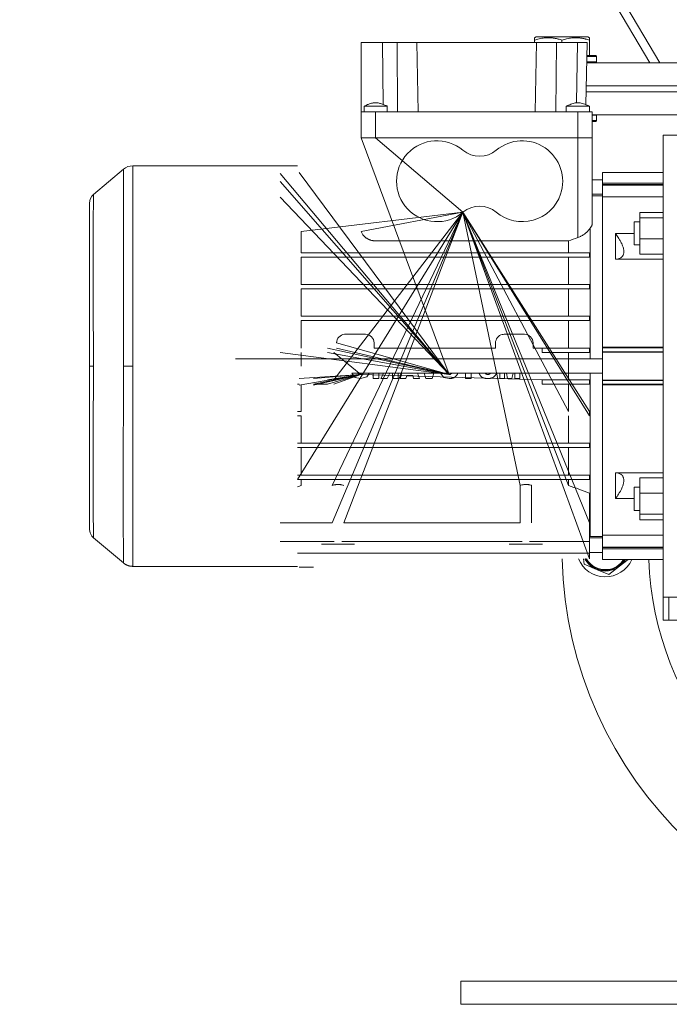
# Model space of a CAD drawing. Units: millimetres. Extents: x 0 to 17420, y -6 to 11880.
# Drawn here: x 7139 to 7363, y 6435 to 6776 of the extents above; entities that cross this region are included whole.
import ezdxf

# ---------------------------------------------------------------- set-up
doc = ezdxf.new("R2010")
doc.units = ezdxf.units.MM
doc.linetypes.add('K5LT_THIN', pattern=[0])
doc.layers.add('R', color=1, linetype='Continuous', true_color=0xff0000)
doc.layers.add('WELDING', color=7, linetype='Continuous', true_color=0xffffff)

msp = doc.modelspace()

# ---------------------------------------------------------------- linework, layer by layer
at = {"layer": 'R', "color": 7, "linetype": 'K5LT_THIN', "lineweight": 18}
for p, q in [((7360.16, 6760.87), (7083.27, 7231.05)), ((7082.66, 7226.23), (7356.71, 6760.87)), ((7256.85, 6767.87), (7264.28, 6767.87)), ((7256.85, 6767.87), (7256.85, 6743.87)), ((7264.28, 6767.87), (7264.44, 6746.46)), ((7264.28, 6767.87), (7269.28, 6767.87)), ((7269.28, 6767.87), (7269.46, 6743.87)), ((7269.28, 6767.87), (7276.18, 6767.87)), ((7276.18, 6767.87), (7317.52, 6767.87)), ((7276.18, 6767.87), (7276.6, 6743.87)), ((7316.85, 6769.57), (7317.38, 6769.87)), ((7316.85, 6768.72), (7316.85, 6769.57)), ((7316.85, 6768.72), (7316.85, 6767.87)), ((7317.52, 6767.87), (7317.1, 6743.87)), ((7335.32, 6769.87), (7317.38, 6769.87)), ((7317.52, 6767.87), (7324.42, 6767.87)), ((7324.42, 6767.87), (7324.25, 6743.87)), ((7324.42, 6767.87), (7331.77, 6767.87)), ((7326.35, 6768.72), (7326.35, 6767.87)), ((7331.77, 6767.87), (7331.41, 6747.05)), ((7331.77, 6767.87), (7335.02, 6767.87)), ((7335.02, 6767.87), (7334.65, 6746.37)), ((7335.85, 6769.57), (7335.32, 6769.87)), ((7335.85, 6769.57), (7335.85, 6768.72)), ((7335.85, 6768.72), (7335.85, 6763.37)), ((7338.35, 6761.17), (7334.9, 6761.17)), ((7334.9, 6760.87), (7641.35, 6760.87)), ((7338.18, 6763.37), (7334.94, 6763.37)), ((7338.35, 6763.07), (7334.94, 6763.07)), ((7338.35, 6763.07), (7338.18, 6763.37)), ((7338.35, 6761.17), (7338.18, 6760.87)), ((7338.35, 6763.07), (7338.35, 6761.17)), ((7334.72, 6750.87), (7641.35, 6750.87)), ((7334.72, 6750.87), (7641.35, 6750.87)), ((7334.76, 6752.87), (7641.35, 6752.87)), ((7334.76, 6752.87), (7641.35, 6752.87)), ((7261.85, 6743.87), (7256.85, 6743.87)), ((7256.85, 6734.87), (7256.85, 6743.87)), ((7257.85, 6743.87), (7257.85, 6745.87)), ((7331.85, 6743.87), (7261.85, 6743.87)), ((7261.85, 6734.87), (7261.85, 6743.87)), ((7265.85, 6743.87), (7265.85, 6745.87)), ((7327.85, 6743.87), (7327.85, 6745.87)), ((7331.85, 6743.87), (7331.85, 6734.87)), ((7336.85, 6743.87), (7331.85, 6743.87)), ((7335.85, 6743.87), (7335.85, 6745.87)), ((7336.85, 6734.87), (7336.85, 6743.87)), ((7336.85, 6742.87), (7641.35, 6742.87)), ((7338.35, 6742.77), (7336.85, 6742.77)), ((7338.35, 6740.87), (7336.85, 6740.87)), ((7338.18, 6740.57), (7336.85, 6740.57)), ((7338.35, 6740.87), (7338.18, 6740.57)), ((7338.35, 6742.77), (7338.29, 6742.87)), ((7338.35, 6742.77), (7338.35, 6740.87)), ((7261.85, 6734.87), (7256.85, 6734.87)), ((7256.85, 6734.87), (7287.32, 6652.96)), ((7256.85, 6734.87), (7261.85, 6734.87)), ((7261.85, 6734.87), (7256.85, 6734.87)), ((7256.85, 6734.87), (7261.85, 6734.87)), ((7331.85, 6734.87), (7261.85, 6734.87)), ((7292.08, 6709.13), (7261.85, 6734.87)), ((7331.85, 6734.87), (7261.85, 6734.87)), ((7331.85, 6734.87), (7261.85, 6734.87)), ((7261.85, 6734.87), (7331.85, 6734.87)), ((7336.85, 6734.87), (7331.85, 6734.87)), ((7331.85, 6700.36), (7331.85, 6734.87)), ((7331.85, 6734.87), (7336.85, 6734.87)), ((7336.85, 6734.87), (7331.85, 6734.87)), ((7331.85, 6734.87), (7336.85, 6734.87)), ((7336.85, 6705.44), (7336.85, 6734.87)), ((7361.35, 6735.87), (7371.35, 6735.87)), ((7361.35, 6735.87), (7361.35, 6655.87)), ((7174.6, 6724.05), (7164.21, 6715.33)), ((7174.6, 6655.87), (7174.6, 6724.05)), ((7234.85, 6725.22), (7177.82, 6725.22)), ((7177.82, 6725.22), (7177.82, 6655.87)), ((7287.32, 6652.96), (7228.85, 6722.49)), ((7287.32, 6652.96), (7228.85, 6719.83)), ((7287.32, 6652.96), (7235.35, 6722.85)), ((7340.35, 6720.37), (7336.85, 6720.37)), ((7340.35, 6722.87), (7361.35, 6722.87)), ((7340.35, 6719.16), (7340.35, 6722.87)), ((7340.35, 6719.16), (7340.35, 6718.68)), ((7361.35, 6719.16), (7340.35, 6719.16)), ((7340.35, 6718.68), (7361.35, 6718.68)), ((7340.35, 6718.68), (7340.35, 6718.56)), ((7340.35, 6718.56), (7340.35, 6714.51)), ((7340.35, 6718.56), (7361.35, 6718.56)), ((7287.32, 6652.96), (7228.85, 6714.32)), ((7340.35, 6715.37), (7336.85, 6715.37)), ((7336.85, 6714.87), (7340.35, 6714.87)), ((7340.35, 6662.37), (7340.35, 6714.51)), ((7340.35, 6714.41), (7361.35, 6714.41)), ((7162.85, 6655.87), (7162.85, 6712.42)), ((7162.85, 6712.41), (7162.85, 6655.87)), ((7292.08, 6709.13), (7246.88, 6601.57)), ((7292.08, 6709.13), (7246.88, 6614.54)), ((7292.08, 6709.13), (7247.35, 6651.12)), ((7292.08, 6709.13), (7250.83, 6601.57)), ((7292.08, 6709.13), (7256.91, 6702.52)), ((7335.85, 6589.16), (7292.08, 6709.13)), ((7292.08, 6709.13), (7335.85, 6601.57)), ((7292.08, 6709.13), (7328.64, 6614.54)), ((7292.08, 6709.13), (7311.88, 6614.54)), ((7292.08, 6709.13), (7328.64, 6640.12)), ((7292.08, 6709.13), (7335.85, 6640.12)), ((7292.08, 6709.13), (7335.85, 6638.62)), ((7353.35, 6709.08), (7361.35, 6709.08)), ((7353.35, 6709.08), (7353.35, 6707.14)), ((7353.35, 6707.14), (7353.35, 6699.89)), ((7353.35, 6707.14), (7361.35, 6707.14)), ((7336.1, 6703.64), (7336.1, 6658.37)), ((7353.35, 6705.83), (7351.35, 6705.83)), ((7351.35, 6705.83), (7351.35, 6701.83)), ((7236.07, 6702.52), (7236.07, 6695.12)), ((7351.35, 6701.73), (7344.85, 6701.73)), ((7344.85, 6701.73), (7344.85, 6692.83)), ((7351.35, 6701.83), (7351.35, 6697.83)), ((7353.35, 6699.89), (7361.35, 6699.89)), ((7353.35, 6699.89), (7353.35, 6694.58)), ((7328.64, 6699.23), (7261.85, 6699.23)), ((7328.64, 6695.12), (7328.64, 6699.23)), ((7353.35, 6697.83), (7351.35, 6697.83)), ((7236.07, 6695.12), (7328.64, 6695.12)), ((7236.07, 6693.62), (7236.07, 6684.12)), ((7236.07, 6693.62), (7328.64, 6693.62)), ((7328.64, 6695.12), (7335.85, 6695.12)), ((7328.64, 6684.12), (7328.64, 6693.62)), ((7328.64, 6693.62), (7335.85, 6693.62)), ((7335.85, 6693.62), (7335.85, 6695.12)), ((7344.85, 6692.83), (7361.35, 6692.83)), ((7361.35, 6694.58), (7353.35, 6694.58)), ((7236.07, 6684.12), (7328.64, 6684.12)), ((7236.07, 6682.62), (7236.07, 6673.12)), ((7236.07, 6682.62), (7328.64, 6682.62)), ((7328.64, 6684.12), (7335.85, 6684.12)), ((7328.64, 6673.12), (7328.64, 6682.62)), ((7328.64, 6682.62), (7335.85, 6682.62)), ((7335.85, 6682.62), (7335.85, 6684.12)), ((7236.07, 6673.12), (7328.64, 6673.12)), ((7328.64, 6673.12), (7335.85, 6673.12)), ((7335.85, 6671.62), (7335.85, 6673.12)), ((7236.07, 6671.62), (7236.07, 6662.12)), ((7236.07, 6671.62), (7328.64, 6671.62)), ((7328.64, 6662.12), (7328.64, 6671.62)), ((7328.64, 6671.62), (7335.85, 6671.62)), ((7258.35, 6666.87), (7251.35, 6666.87)), ((7313.35, 6666.87), (7306.35, 6666.87)), ((7287.32, 6652.96), (7245.25, 6662.12)), ((7287.32, 6652.96), (7248.35, 6663.87)), ((7287.32, 6652.96), (7248.35, 6662.12)), ((7261.35, 6662.12), (7261.35, 6663.87)), ((7303.35, 6662.12), (7261.35, 6662.12)), ((7303.35, 6663.87), (7303.35, 6662.12)), ((7316.35, 6662.12), (7316.35, 6663.87)), ((7319.45, 6662.12), (7316.35, 6662.12)), ((7319.45, 6660.62), (7319.45, 6662.12)), ((7319.45, 6662.12), (7328.64, 6662.12)), ((7328.64, 6662.12), (7335.85, 6662.12)), ((7335.85, 6660.62), (7335.85, 6662.12)), ((7340.35, 6662.37), (7340.35, 6662.15)), ((7340.35, 6662.37), (7361.35, 6662.37)), ((7340.35, 6662.15), (7361.35, 6662.15)), ((7340.35, 6662.15), (7340.35, 6660.83)), ((7287.32, 6652.96), (7228.85, 6660.62)), ((7236.07, 6660.62), (7236.07, 6655.87)), ((7287.32, 6652.96), (7245.25, 6660.62)), ((7287.32, 6652.96), (7245.25, 6660.62)), ((7256.7, 6652.96), (7247.35, 6660.62)), ((7335.85, 6660.62), (7319.45, 6660.62)), ((7328.64, 6660.62), (7328.64, 6655.87)), ((7340.35, 6660.83), (7361.35, 6660.83)), ((7340.35, 6660.83), (7340.35, 6660.7)), ((7340.35, 6660.7), (7361.35, 6660.7)), ((7340.35, 6660.7), (7340.35, 6651.04)), ((7162.85, 6655.87), (7162.85, 6599.33)), ((7162.85, 6655.87), (7164.21, 6655.87)), ((7174.6, 6655.87), (7177.82, 6655.87)), ((7177.82, 6586.52), (7177.82, 6655.87)), ((7340.35, 6658.37), (7213.35, 6658.37)), ((7328.64, 6651.12), (7328.64, 6655.87)), ((7361.35, 6655.87), (7361.35, 6575.87)), ((7256.7, 6652.96), (7235.35, 6651.52)), ((7256.7, 6652.96), (7235.35, 6649.22)), ((7256.7, 6652.96), (7240.35, 6651.52)), ((7256.7, 6652.96), (7240.35, 6649.62)), ((7256.7, 6652.96), (7240.35, 6649.22)), ((7256.7, 6652.96), (7245.25, 6651.12)), ((7256.7, 6652.96), (7245.25, 6649.62)), ((7256.7, 6652.96), (7245.25, 6649.62)), ((7256.7, 6652.96), (7247.35, 6649.62)), ((7340.35, 6653.37), (7253.67, 6653.37)), ((7256.7, 6652.96), (7319.45, 6651.12)), ((7260.96, 6653.37), (7260.96, 6651.62)), ((7260.96, 6651.62), (7262.92, 6651.62)), ((7262.92, 6651.62), (7262.92, 6653.37)), ((7264.57, 6653.35), (7263.63, 6651.62)), ((7263.63, 6651.62), (7265.84, 6651.62)), ((7265.84, 6651.62), (7266.79, 6653.37)), ((7267.72, 6653.37), (7267.72, 6651.62)), ((7267.72, 6651.62), (7269.69, 6651.62)), ((7269.69, 6651.62), (7269.69, 6653.37)), ((7270.97, 6653.37), (7270.32, 6651.62)), ((7270.32, 6651.62), (7272.37, 6651.62)), ((7272.37, 6651.62), (7272.68, 6652.64)), ((7272.68, 6652.64), (7274.71, 6652.64)), ((7274.71, 6652.64), (7275.01, 6651.62)), ((7275.01, 6651.62), (7277.01, 6651.62)), ((7277.01, 6651.62), (7276.37, 6653.37)), ((7278.62, 6653.37), (7279.28, 6651.62)), ((7279.28, 6651.62), (7281.4, 6651.62)), ((7280.32, 6653.32), (7280.3, 6653.37)), ((7280.33, 6653.37), (7280.32, 6653.32)), ((7281.4, 6651.62), (7282.06, 6653.37)), ((7292.99, 6653.37), (7292.99, 6651.62)), ((7292.99, 6651.62), (7294.96, 6651.62)), ((7294.96, 6651.62), (7294.96, 6653.37)), ((7304.8, 6653.37), (7304.8, 6651.62)), ((7304.8, 6651.62), (7306.45, 6651.62)), ((7306.45, 6651.62), (7306.45, 6653.37)), ((7307.11, 6653.37), (7307.52, 6651.62)), ((7307.52, 6651.62), (7309, 6651.62)), ((7309, 6651.62), (7309.41, 6653.37)), ((7310.07, 6653.37), (7310.07, 6651.62)), ((7310.07, 6651.62), (7311.72, 6651.62)), ((7311.72, 6651.62), (7311.72, 6653.37)), ((7336.1, 6653.37), (7336.1, 6596.87)), ((7234.85, 6649.62), (7235.35, 6649.62)), ((7236.07, 6640.12), (7236.07, 6649.22)), ((7245.25, 6649.62), (7240.35, 6649.62)), ((7319.45, 6651.12), (7319.45, 6649.62)), ((7319.45, 6651.12), (7328.64, 6651.12)), ((7335.85, 6649.62), (7319.45, 6649.62)), ((7328.64, 6651.12), (7335.85, 6651.12)), ((7328.64, 6640.12), (7328.64, 6649.62)), ((7335.85, 6651.12), (7335.85, 6649.62)), ((7340.35, 6651.04), (7361.35, 6651.04)), ((7340.35, 6651.04), (7340.35, 6650.91)), ((7340.35, 6650.91), (7361.35, 6650.91)), ((7340.35, 6650.91), (7340.35, 6649.59)), ((7340.35, 6649.59), (7361.35, 6649.59)), ((7340.35, 6649.59), (7340.35, 6649.38)), ((7340.35, 6597.23), (7340.35, 6649.38)), ((7340.35, 6649.37), (7361.35, 6649.37)), ((7234.85, 6640.12), (7236.07, 6640.12)), ((7234.85, 6638.62), (7236.07, 6638.62)), ((7236.07, 6629.12), (7236.07, 6638.62)), ((7328.64, 6629.12), (7328.64, 6638.62)), ((7335.85, 6638.62), (7335.85, 6640.12)), ((7234.85, 6629.12), (7335.85, 6629.12)), ((7335.85, 6627.62), (7335.85, 6629.12)), ((7234.85, 6627.62), (7335.85, 6627.62)), ((7236.07, 6618.12), (7236.07, 6627.62)), ((7328.64, 6618.12), (7328.64, 6627.62)), ((7234.85, 6618.12), (7335.85, 6618.12)), ((7335.85, 6616.62), (7335.85, 6618.12)), ((7344.85, 6618.91), (7344.85, 6610.01)), ((7361.35, 6618.91), (7344.85, 6618.91)), ((7234.85, 6616.62), (7335.85, 6616.62)), ((7236.07, 6614.54), (7236.07, 6616.62)), ((7311.88, 6614.54), (7311.88, 6601.57)), ((7315.83, 6614.54), (7315.83, 6601.57)), ((7328.64, 6614.54), (7328.64, 6616.62)), ((7361.35, 6617.16), (7353.35, 6617.16)), ((7353.35, 6617.16), (7353.35, 6611.85)), ((7335.85, 6611.91), (7335.85, 6601.57)), ((7351.35, 6613.91), (7351.35, 6605.91)), ((7353.35, 6613.91), (7351.35, 6613.91)), ((7353.35, 6611.85), (7353.35, 6604.6)), ((7361.35, 6611.85), (7353.35, 6611.85)), ((7344.85, 6610.01), (7351.35, 6610.01)), ((7335.85, 6604.15), (7335.85, 6604.15)), ((7335.85, 6604.15), (7335.85, 6604.15)), ((7353.35, 6605.91), (7351.35, 6605.91)), ((7353.35, 6604.6), (7353.35, 6602.66)), ((7361.35, 6604.6), (7353.35, 6604.6)), ((7246.88, 6601.57), (7228.85, 6601.57)), ((7311.88, 6601.57), (7250.83, 6601.57)), ((7335.85, 6601.57), (7335.85, 6595.12)), ((7361.35, 6602.66), (7353.35, 6602.66)), ((7340.35, 6597.33), (7361.35, 6597.33)), ((7340.35, 6597.23), (7340.35, 6593.18)), ((7174.6, 6587.69), (7164.21, 6596.41)), ((7228.85, 6595.12), (7247.55, 6595.12)), ((7254.6, 6594.17), (7243.1, 6594.17)), ((7250.16, 6595.12), (7312.55, 6595.12)), ((7319.6, 6594.17), (7308.1, 6594.17)), ((7335.85, 6595.12), (7315.16, 6595.12)), ((7336.1, 6596.87), (7335.85, 6596.94)), ((7340.35, 6596.37), (7335.85, 6596.37)), ((7335.85, 6591.13), (7335.85, 6595.12)), ((7336.1, 6596.87), (7340.35, 6596.87)), ((7234.85, 6591.13), (7335.85, 6591.13)), ((7340.35, 6591.37), (7335.85, 6591.37)), ((7335.85, 6591.13), (7335.85, 6589.16)), ((7340.35, 6593.18), (7340.35, 6593.07)), ((7340.35, 6593.18), (7361.35, 6593.18)), ((7340.35, 6593.07), (7361.35, 6593.07)), ((7340.35, 6593.07), (7340.35, 6592.58)), ((7340.35, 6592.58), (7361.35, 6592.58)), ((7340.35, 6592.58), (7340.35, 6588.87)), ((7338.3, 6585.48), (7334.03, 6587.24)), ((7340.35, 6588.87), (7361.35, 6588.87)), ((7349.28, 6588.87), (7346.23, 6586.53)), ((7234.85, 6586.52), (7177.82, 6586.52)), ((7235.35, 6586.19), (7240.35, 6586.19)), ((7342.57, 6583.71), (7338.3, 6585.48)), ((7346.23, 6586.53), (7342.57, 6583.71)), ((7361.35, 6575.87), (7361.35, 6567.87)), ((7361.35, 6575.87), (7371.35, 6575.87)), ((7363.35, 6567.87), (7363.35, 6575.87)), ((7363.35, 6567.87), (7361.35, 6567.87)), ((7395.35, 6567.87), (7363.35, 6567.87)), ((7291.35, 6434.87), (7291.35, 6442.87)), ((7291.35, 6442.87), (7641.35, 6442.87)), ((7291.35, 6434.87), (7641.35, 6434.87))]:
    msp.add_line(p, q, dxfattribs=at)
for centre, radius, start, end in [((7283.1, 6719.87), 14, 50.1108, 309.8892), ((7312.6, 6719.87), 14, 341.2507, 129.8892), ((7297.85, 6737.52), 9, 230.1108, 309.8892), ((7177.82, 6720.22), 5, 90, 130), ((7312.6, 6719.87), 14, 230.1108, 341.2507), ((7297.85, 6702.22), 9, 50.1108, 129.8892), ((7466.35, 6592.87), 110, 182.0839, 49.1148), ((7251.35, 6663.87), 3, 94.2853, 180), ((7251.35, 6663.87), 3, 90, 94.2853), ((7258.35, 6663.87), 3, 0, 90), ((7306.35, 6663.87), 3, 103.0885, 180), ((7306.35, 6663.87), 3, 90, 103.0885), ((7313.35, 6663.87), 3, 0, 90), ((7466.35, 6592.87), 140, 181.5176, 0), ((7341.35, 6592.87), 10, 201.764, 336.4218), ((7341.35, 6592.87), 8, 207.612, 247.5517), ((7341.35, 6592.87), 7.75, 208.5831, 328.927), ((7341.35, 6592.87), 7.5, 209.6289, 277.5517), ((7341.35, 6592.87), 7.5, 277.5517, 327.769), ((7341.35, 6592.87), 8, 307.5517, 330), ((7341.35, 6592.87), 8, 247.5517, 307.5517)]:
    msp.add_arc(centre, radius, start, end, dxfattribs=at)
at = {"layer": 'WELDING', "color": 7, "linetype": 'K5LT_THIN', "lineweight": 18}
for p, q in [((7257.85, 6745.87), (7258.59, 6745.87)), ((7258.59, 6745.87), (7261.39, 6745.87)), ((7261.39, 6745.87), (7264.77, 6745.87)), ((7264.77, 6745.87), (7265.84, 6745.87)), ((7265.84, 6745.87), (7265.85, 6745.87)), ((7327.85, 6745.87), (7335.85, 6745.87)), ((7334.65, 6746.38), (7335.84, 6745.87)), ((7162.85, 6712.42), (7163.07, 6713.67)), ((7163.07, 6713.67), (7163.64, 6714.74)), ((7163.64, 6714.74), (7164.21, 6715.33)), ((7164.2, 6713.53), (7164.19, 6712.92)), ((7164.21, 6714.9), (7164.2, 6714.63)), ((7164.2, 6714.63), (7164.2, 6714.03)), ((7164.2, 6714.03), (7164.2, 6714)), ((7164.2, 6714), (7164.2, 6713.94)), ((7164.2, 6713.94), (7164.2, 6713.81)), ((7164.2, 6713.81), (7164.2, 6713.53)), ((7164.21, 6715.33), (7164.21, 6715.1)), ((7164.21, 6715.1), (7164.21, 6715.09)), ((7164.21, 6715.09), (7164.21, 6715.06)), ((7164.21, 6715.06), (7164.21, 6715.01)), ((7164.21, 6715.01), (7164.21, 6714.9)), ((7164.18, 6710.47), (7164.17, 6709.33)), ((7164.19, 6711.76), (7164.18, 6711.35)), ((7164.18, 6711.35), (7164.18, 6710.47)), ((7164.19, 6712.92), (7164.19, 6712.1)), ((7164.19, 6712.1), (7164.19, 6712.05)), ((7164.19, 6712.05), (7164.19, 6711.96)), ((7164.19, 6711.96), (7164.19, 6711.76)), ((7164.17, 6708.33), (7164.16, 6707.18)), ((7164.16, 6707.18), (7164.16, 6705.74)), ((7164.17, 6709.33), (7164.17, 6709.27)), ((7164.17, 6709.27), (7164.17, 6709.14)), ((7164.17, 6709.14), (7164.17, 6708.87)), ((7164.17, 6708.87), (7164.17, 6708.33)), ((7234.85, 6616.62), (7292.08, 6709.13)), ((7236.07, 6702.52), (7292.08, 6709.13)), ((7164.15, 6703.1), (7164.14, 6701.37)), ((7164.16, 6705.17), (7164.15, 6704.5)), ((7164.15, 6704.5), (7164.15, 6703.1)), ((7164.16, 6705.74), (7164.16, 6705.66)), ((7164.16, 6705.66), (7164.16, 6705.5)), ((7164.16, 6705.5), (7164.16, 6705.17)), ((7164.14, 6701.37), (7164.14, 6701.27)), ((7164.14, 6701.27), (7164.14, 6701.08)), ((7164.14, 6701.08), (7164.14, 6700.69)), ((7164.14, 6700.69), (7164.14, 6699.89)), ((7164.14, 6699.89), (7164.14, 6698.25)), ((7164.14, 6698.25), (7164.14, 6694.77)), ((7164.14, 6694.77), (7164.14, 6687.08)), ((7164.14, 6687.08), (7164.17, 6675.46)), ((7164.17, 6675.46), (7164.21, 6660.38)), ((7164.21, 6660.38), (7164.21, 6655.87)), ((7164.21, 6655.87), (7164.15, 6631.95)), ((7174.58, 6642.22), (7174.6, 6655.87)), ((7253.67, 6653.37), (7254.81, 6651.95)), ((7254.81, 6651.95), (7256.64, 6651.54)), ((7255.78, 6653.34), (7255.75, 6653.37)), ((7255.81, 6653.31), (7255.78, 6653.34)), ((7255.83, 6653.29), (7255.81, 6653.31)), ((7255.84, 6653.28), (7255.83, 6653.29)), ((7255.84, 6653.27), (7255.84, 6653.28)), ((7255.88, 6653.23), (7255.84, 6653.27)), ((7255.84, 6653.27), (7255.84, 6653.27)), ((7255.92, 6653.2), (7255.88, 6653.23)), ((7255.94, 6653.18), (7255.92, 6653.2)), ((7255.95, 6653.18), (7255.94, 6653.18)), ((7255.96, 6653.17), (7255.95, 6653.18)), ((7255.97, 6653.17), (7255.96, 6653.17)), ((7255.96, 6653.17), (7255.96, 6653.17)), ((7256.03, 6653.13), (7255.97, 6653.17)), ((7256.06, 6653.11), (7256.03, 6653.13)), ((7256.08, 6653.1), (7256.06, 6653.11)), ((7256.09, 6653.09), (7256.08, 6653.1)), ((7256.1, 6653.09), (7256.09, 6653.09)), ((7256.09, 6653.09), (7256.09, 6653.09)), ((7256.24, 6653.03), (7256.1, 6653.09)), ((7256.31, 6653.01), (7256.24, 6653.03)), ((7256.35, 6653), (7256.31, 6653.01)), ((7256.37, 6652.99), (7256.35, 6653)), ((7256.38, 6652.99), (7256.37, 6652.99)), ((7256.39, 6652.99), (7256.38, 6652.99)), ((7256.47, 6652.98), (7256.39, 6652.99)), ((7256.51, 6652.97), (7256.47, 6652.98)), ((7256.53, 6652.97), (7256.51, 6652.97)), ((7256.54, 6652.97), (7256.53, 6652.97)), ((7256.57, 6652.96), (7256.54, 6652.97)), ((7256.54, 6652.97), (7256.54, 6652.97)), ((7256.54, 6652.97), (7256.54, 6652.97)), ((7256.6, 6652.96), (7256.57, 6652.96)), ((7256.61, 6652.96), (7256.6, 6652.96)), ((7256.62, 6652.96), (7256.61, 6652.96)), ((7256.7, 6652.96), (7256.62, 6652.96)), ((7256.62, 6652.96), (7256.62, 6652.96)), ((7256.62, 6652.96), (7256.62, 6652.96)), ((7256.64, 6651.54), (7258.85, 6652.19)), ((7256.73, 6652.96), (7256.7, 6652.96)), ((7256.76, 6652.96), (7256.73, 6652.96)), ((7256.77, 6652.96), (7256.76, 6652.96)), ((7256.81, 6652.96), (7256.77, 6652.96)), ((7256.77, 6652.96), (7256.77, 6652.96)), ((7256.77, 6652.96), (7256.77, 6652.96)), ((7256.77, 6652.96), (7256.77, 6652.96)), ((7256.83, 6652.97), (7256.81, 6652.96)), ((7256.84, 6652.97), (7256.83, 6652.97)), ((7256.85, 6652.97), (7256.84, 6652.97)), ((7256.84, 6652.97), (7256.84, 6652.97)), ((7256.92, 6652.98), (7256.85, 6652.97)), ((7256.85, 6652.97), (7256.85, 6652.97)), ((7256.96, 6652.99), (7256.92, 6652.98)), ((7256.97, 6652.99), (7256.96, 6652.99)), ((7256.98, 6652.99), (7256.97, 6652.99)), ((7256.99, 6652.99), (7256.98, 6652.99)), ((7257.13, 6653.04), (7256.99, 6652.99)), ((7256.99, 6652.99), (7256.99, 6652.99)), ((7257.19, 6653.07), (7257.13, 6653.04)), ((7257.23, 6653.09), (7257.19, 6653.07)), ((7257.24, 6653.1), (7257.23, 6653.09)), ((7257.25, 6653.1), (7257.24, 6653.1)), ((7257.3, 6653.13), (7257.25, 6653.1)), ((7257.25, 6653.1), (7257.25, 6653.1)), ((7257.34, 6653.16), (7257.3, 6653.13)), ((7257.36, 6653.17), (7257.34, 6653.16)), ((7257.37, 6653.18), (7257.36, 6653.17)), ((7257.38, 6653.19), (7257.37, 6653.18)), ((7257.37, 6653.18), (7257.37, 6653.18)), ((7257.42, 6653.22), (7257.38, 6653.19)), ((7257.45, 6653.25), (7257.42, 6653.22)), ((7257.47, 6653.27), (7257.45, 6653.25)), ((7257.48, 6653.28), (7257.47, 6653.27)), ((7257.56, 6653.37), (7257.48, 6653.28)), ((7257.48, 6653.28), (7257.48, 6653.28)), ((7257.48, 6653.28), (7257.48, 6653.28)), ((7258.85, 6652.19), (7259.66, 6653.37)), ((7284.28, 6653.37), (7285.43, 6651.95)), ((7285.43, 6651.95), (7287.26, 6651.54)), ((7287.32, 6652.96), (7286.37, 6653.37)), ((7287.33, 6652.96), (7287.32, 6652.96)), ((7287.35, 6652.96), (7287.33, 6652.96)), ((7287.37, 6652.96), (7287.35, 6652.96)), ((7287.38, 6652.96), (7287.37, 6652.96)), ((7287.39, 6652.96), (7287.38, 6652.96)), ((7287.4, 6652.96), (7287.39, 6652.96)), ((7287.39, 6652.96), (7287.39, 6652.96)), ((7287.39, 6652.96), (7287.39, 6652.96)), ((7287.39, 6652.96), (7287.39, 6652.96)), ((7287.43, 6652.96), (7287.4, 6652.96)), ((7287.45, 6652.97), (7287.43, 6652.96)), ((7287.46, 6652.97), (7287.45, 6652.97)), ((7287.47, 6652.97), (7287.46, 6652.97)), ((7287.46, 6652.97), (7287.46, 6652.97)), ((7287.46, 6652.97), (7287.46, 6652.97)), ((7287.54, 6652.98), (7287.47, 6652.97)), ((7287.57, 6652.99), (7287.54, 6652.98)), ((7287.59, 6652.99), (7287.57, 6652.99)), ((7287.6, 6652.99), (7287.59, 6652.99)), ((7287.61, 6652.99), (7287.6, 6652.99)), ((7287.75, 6653.04), (7287.61, 6652.99)), ((7287.61, 6652.99), (7287.61, 6652.99)), ((7287.81, 6653.07), (7287.75, 6653.04)), ((7287.84, 6653.09), (7287.81, 6653.07)), ((7287.86, 6653.1), (7287.84, 6653.09)), ((7287.87, 6653.1), (7287.86, 6653.1)), ((7287.92, 6653.13), (7287.87, 6653.1)), ((7287.87, 6653.1), (7287.87, 6653.1)), ((7287.96, 6653.16), (7287.92, 6653.13)), ((7287.98, 6653.17), (7287.96, 6653.16)), ((7287.99, 6653.18), (7287.98, 6653.17)), ((7288.02, 6653.21), (7287.99, 6653.19)), ((7287.99, 6653.19), (7287.99, 6653.18)), ((7287.99, 6653.18), (7287.99, 6653.18)), ((7288, 6651.59), (7288.11, 6651.61)), ((7288.06, 6653.25), (7288.02, 6653.21)), ((7288.08, 6653.26), (7288.06, 6653.25)), ((7288.09, 6653.27), (7288.08, 6653.26)), ((7288.1, 6653.28), (7288.09, 6653.27)), ((7288.11, 6653.29), (7288.1, 6653.28)), ((7288.1, 6653.28), (7288.1, 6653.28)), ((7288.1, 6653.28), (7288.1, 6653.28)), ((7288.16, 6653.35), (7288.11, 6653.29)), ((7288.11, 6651.61), (7288.21, 6651.63)), ((7288.18, 6653.37), (7288.16, 6653.35)), ((7288.21, 6651.63), (7288.22, 6651.63)), ((7288.22, 6651.63), (7288.23, 6651.63)), ((7288.23, 6651.63), (7288.26, 6651.64)), ((7288.26, 6651.64), (7288.31, 6651.65)), ((7288.31, 6651.65), (7288.42, 6651.67)), ((7288.42, 6651.67), (7288.52, 6651.7)), ((7288.52, 6651.7), (7288.53, 6651.7)), ((7288.53, 6651.7), (7288.54, 6651.71)), ((7288.54, 6651.71), (7288.57, 6651.71)), ((7288.57, 6651.71), (7288.62, 6651.73)), ((7288.62, 6651.73), (7288.72, 6651.76)), ((7288.72, 6651.76), (7288.82, 6651.8)), ((7288.82, 6651.8), (7288.83, 6651.81)), ((7288.83, 6651.81), (7288.84, 6651.81)), ((7288.84, 6651.81), (7288.86, 6651.82)), ((7288.86, 6651.82), (7288.91, 6651.84)), ((7288.91, 6651.84), (7289.01, 6651.89)), ((7289.01, 6651.89), (7289.11, 6651.94)), ((7289.11, 6651.94), (7289.11, 6651.95)), ((7289.11, 6651.95), (7289.13, 6651.95)), ((7289.13, 6651.95), (7289.15, 6651.97)), ((7289.15, 6651.97), (7289.19, 6651.99)), ((7289.19, 6651.99), (7289.28, 6652.05)), ((7289.28, 6652.05), (7289.37, 6652.12)), ((7289.37, 6652.12), (7289.38, 6652.12)), ((7289.38, 6652.12), (7289.39, 6652.13)), ((7289.39, 6652.13), (7289.41, 6652.14)), ((7289.41, 6652.14), (7289.45, 6652.18)), ((7289.45, 6652.18), (7289.53, 6652.25)), ((7289.53, 6652.25), (7289.61, 6652.33)), ((7289.61, 6652.33), (7289.62, 6652.33)), ((7289.62, 6652.33), (7289.63, 6652.34)), ((7289.63, 6652.34), (7289.65, 6652.36)), ((7289.65, 6652.36), (7289.68, 6652.4)), ((7289.68, 6652.4), (7289.76, 6652.48)), ((7289.76, 6652.48), (7289.83, 6652.56)), ((7289.83, 6652.57), (7289.84, 6652.58)), ((7289.83, 6652.56), (7289.83, 6652.57)), ((7289.84, 6652.58), (7289.85, 6652.6)), ((7289.85, 6652.6), (7289.89, 6652.64)), ((7289.89, 6652.64), (7289.95, 6652.73)), ((7289.95, 6652.73), (7290.01, 6652.82)), ((7290.01, 6652.83), (7290.02, 6652.84)), ((7290.01, 6652.82), (7290.01, 6652.83)), ((7290.02, 6652.84), (7290.04, 6652.86)), ((7290.04, 6652.86), (7290.06, 6652.91)), ((7290.06, 6652.91), (7290.12, 6653)), ((7290.12, 6653), (7290.16, 6653.1)), ((7290.16, 6653.1), (7290.17, 6653.1)), ((7290.17, 6653.11), (7290.18, 6653.12)), ((7290.17, 6653.1), (7290.17, 6653.11)), ((7290.18, 6653.12), (7290.19, 6653.15)), ((7290.19, 6653.16), (7290.28, 6653.37)), ((7290.19, 6653.15), (7290.19, 6653.16)), ((7297.66, 6653.37), (7297.75, 6653.14)), ((7297.75, 6653.14), (7297.75, 6653.14)), ((7297.75, 6653.14), (7297.76, 6653.13)), ((7297.76, 6653.13), (7297.76, 6653.11)), ((7297.76, 6653.11), (7297.78, 6653.08)), ((7297.78, 6653.08), (7297.81, 6653.02)), ((7297.81, 6653.02), (7297.82, 6653)), ((7297.82, 6653), (7297.82, 6652.99)), ((7297.82, 6652.99), (7297.83, 6652.99)), ((7297.83, 6652.99), (7297.83, 6652.97)), ((7297.83, 6652.97), (7297.84, 6652.95)), ((7297.84, 6652.95), (7297.87, 6652.9)), ((7297.87, 6652.9), (7297.9, 6652.85)), ((7297.9, 6652.85), (7297.9, 6652.85)), ((7297.9, 6652.85), (7297.91, 6652.84)), ((7297.91, 6652.84), (7297.92, 6652.82)), ((7297.92, 6652.82), (7297.94, 6652.79)), ((7297.94, 6652.79), (7297.99, 6652.72)), ((7297.99, 6652.72), (7298.08, 6652.59)), ((7298.08, 6652.59), (7298.08, 6652.59)), ((7298.08, 6652.59), (7298.09, 6652.57)), ((7298.09, 6652.57), (7298.11, 6652.55)), ((7298.11, 6652.55), (7298.14, 6652.51)), ((7298.14, 6652.51), (7298.21, 6652.43)), ((7298.21, 6652.43), (7298.29, 6652.35)), ((7298.29, 6652.35), (7298.29, 6652.35)), ((7298.29, 6652.35), (7298.3, 6652.34)), ((7298.3, 6652.34), (7298.31, 6652.33)), ((7298.31, 6652.33), (7298.34, 6652.3)), ((7298.34, 6652.3), (7298.4, 6652.24)), ((7298.4, 6652.24), (7298.41, 6652.24)), ((7298.41, 6652.24), (7298.41, 6652.24)), ((7298.41, 6652.24), (7298.41, 6652.24)), ((7298.41, 6652.24), (7298.42, 6652.23)), ((7298.42, 6652.23), (7298.44, 6652.21)), ((7298.44, 6652.21), (7298.49, 6652.18)), ((7298.49, 6652.18), (7298.53, 6652.14)), ((7298.53, 6652.14), (7298.54, 6652.14)), ((7298.54, 6652.14), (7298.54, 6652.13)), ((7298.54, 6652.13), (7298.56, 6652.12)), ((7298.56, 6652.12), (7298.59, 6652.09)), ((7298.59, 6652.09), (7298.66, 6652.05)), ((7298.66, 6652.05), (7298.79, 6651.96)), ((7298.79, 6651.96), (7298.8, 6651.96)), ((7298.8, 6651.96), (7298.8, 6651.96)), ((7298.8, 6651.96), (7298.82, 6651.95)), ((7298.82, 6651.95), (7298.85, 6651.93)), ((7298.85, 6651.93), (7298.91, 6651.9)), ((7298.91, 6651.9), (7299.03, 6651.84)), ((7299.03, 6651.84), (7299.3, 6651.73)), ((7299.3, 6651.73), (7299.38, 6651.7)), ((7299.38, 6651.7), (7299.39, 6651.7)), ((7299.39, 6651.7), (7299.42, 6651.69)), ((7299.42, 6651.69), (7299.46, 6651.68)), ((7299.46, 6651.68), (7299.56, 6651.66)), ((7299.56, 6651.66), (7299.76, 6651.61)), ((7299.77, 6653.34), (7299.75, 6653.37)), ((7299.76, 6651.61), (7300, 6651.58)), ((7299.81, 6653.31), (7299.77, 6653.34)), ((7299.83, 6653.29), (7299.81, 6653.31)), ((7299.83, 6653.28), (7299.83, 6653.29)), ((7299.84, 6653.27), (7299.83, 6653.28)), ((7299.9, 6653.22), (7299.84, 6653.27)), ((7299.84, 6653.27), (7299.84, 6653.27)), ((7299.93, 6653.19), (7299.9, 6653.22)), ((7299.95, 6653.18), (7299.93, 6653.19)), ((7299.96, 6653.17), (7299.95, 6653.18)), ((7299.95, 6653.18), (7299.95, 6653.18)), ((7300.03, 6653.12), (7299.96, 6653.17)), ((7299.96, 6653.17), (7299.96, 6653.17)), ((7300.04, 6653.12), (7300.03, 6653.12)), ((7300.07, 6653.1), (7300.04, 6653.12)), ((7300.08, 6653.1), (7300.07, 6653.1)), ((7300.09, 6653.09), (7300.08, 6653.1)), ((7300.24, 6653.03), (7300.09, 6653.09)), ((7300.09, 6653.09), (7300.09, 6653.09)), ((7300.09, 6653.09), (7300.09, 6653.09)), ((7300.31, 6653.01), (7300.24, 6653.03)), ((7300.35, 6653), (7300.31, 6653.01)), ((7300.37, 6652.99), (7300.35, 6653)), ((7300.38, 6652.99), (7300.37, 6652.99)), ((7300.39, 6652.99), (7300.38, 6652.99)), ((7300.47, 6652.98), (7300.39, 6652.99)), ((7300.51, 6652.97), (7300.47, 6652.98)), ((7300.53, 6652.97), (7300.51, 6652.97)), ((7300.54, 6652.97), (7300.53, 6652.97)), ((7300.57, 6652.96), (7300.54, 6652.97)), ((7300.54, 6652.97), (7300.54, 6652.97)), ((7300.54, 6652.97), (7300.54, 6652.97)), ((7300.59, 6652.96), (7300.57, 6652.96)), ((7300.61, 6652.96), (7300.59, 6652.96)), ((7300.62, 6652.96), (7300.61, 6652.96)), ((7300.7, 6652.96), (7300.62, 6652.96)), ((7300.62, 6652.96), (7300.62, 6652.96)), ((7300.62, 6652.96), (7300.62, 6652.96)), ((7300.73, 6652.96), (7300.7, 6652.96)), ((7300.76, 6652.96), (7300.73, 6652.96)), ((7300.77, 6652.96), (7300.76, 6652.96)), ((7300.81, 6652.96), (7300.77, 6652.96)), ((7300.77, 6652.96), (7300.77, 6652.96)), ((7300.77, 6652.96), (7300.77, 6652.96)), ((7300.77, 6652.96), (7300.77, 6652.96)), ((7300.83, 6652.97), (7300.81, 6652.96)), ((7300.84, 6652.97), (7300.83, 6652.97)), ((7300.85, 6652.97), (7300.84, 6652.97)), ((7300.84, 6652.97), (7300.84, 6652.97)), ((7300.92, 6652.98), (7300.85, 6652.97)), ((7300.85, 6652.97), (7300.85, 6652.97)), ((7300.95, 6652.99), (7300.92, 6652.98)), ((7300.97, 6652.99), (7300.95, 6652.99)), ((7300.98, 6652.99), (7300.97, 6652.99)), ((7300.99, 6652.99), (7300.98, 6652.99)), ((7301.13, 6653.04), (7300.99, 6652.99)), ((7300.99, 6652.99), (7300.99, 6652.99)), ((7301.19, 6653.07), (7301.13, 6653.04)), ((7301.23, 6653.09), (7301.19, 6653.07)), ((7301.24, 6653.1), (7301.23, 6653.09)), ((7301.25, 6653.1), (7301.24, 6653.1)), ((7301.3, 6653.13), (7301.25, 6653.1)), ((7301.25, 6653.1), (7301.25, 6653.1)), ((7301.34, 6653.16), (7301.3, 6653.13)), ((7301.36, 6653.17), (7301.34, 6653.16)), ((7301.37, 6653.18), (7301.36, 6653.17)), ((7301.42, 6653.22), (7301.37, 6653.19)), ((7301.37, 6653.19), (7301.37, 6653.18)), ((7301.37, 6653.18), (7301.37, 6653.18)), ((7301.38, 6651.59), (7301.49, 6651.61)), ((7301.45, 6653.25), (7301.42, 6653.22)), ((7301.47, 6653.27), (7301.45, 6653.25)), ((7301.48, 6653.28), (7301.47, 6653.27)), ((7301.56, 6653.37), (7301.48, 6653.28)), ((7301.48, 6653.28), (7301.48, 6653.28)), ((7301.48, 6653.28), (7301.48, 6653.28)), ((7301.49, 6651.61), (7301.59, 6651.63)), ((7301.59, 6651.63), (7301.6, 6651.63)), ((7301.6, 6651.63), (7301.61, 6651.63)), ((7301.61, 6651.63), (7301.64, 6651.64)), ((7301.64, 6651.64), (7301.69, 6651.65)), ((7301.69, 6651.65), (7301.8, 6651.67)), ((7301.8, 6651.67), (7301.9, 6651.7)), ((7301.9, 6651.7), (7301.91, 6651.7)), ((7301.91, 6651.7), (7301.92, 6651.7)), ((7301.92, 6651.7), (7301.94, 6651.71)), ((7301.94, 6651.71), (7301.99, 6651.73)), ((7301.99, 6651.73), (7302.08, 6651.76)), ((7302.08, 6651.76), (7302.13, 6651.77)), ((7302.13, 6651.77), (7302.2, 6651.8)), ((7302.2, 6651.8), (7302.21, 6651.81)), ((7302.21, 6651.81), (7302.23, 6651.82)), ((7302.21, 6651.81), (7302.21, 6651.81)), ((7302.23, 6651.82), (7302.26, 6651.83)), ((7302.26, 6651.83), (7302.32, 6651.86)), ((7302.32, 6651.86), (7302.44, 6651.92)), ((7302.44, 6651.92), (7302.49, 6651.94)), ((7302.49, 6651.94), (7302.49, 6651.95)), ((7302.49, 6651.95), (7302.51, 6651.95)), ((7302.51, 6651.95), (7302.53, 6651.97)), ((7302.53, 6651.97), (7302.58, 6651.99)), ((7302.58, 6651.99), (7302.66, 6652.05)), ((7302.66, 6652.05), (7302.75, 6652.12)), ((7302.75, 6652.12), (7302.76, 6652.12)), ((7302.76, 6652.12), (7302.77, 6652.13)), ((7302.77, 6652.13), (7302.79, 6652.14)), ((7302.79, 6652.14), (7302.83, 6652.18)), ((7302.83, 6652.18), (7302.91, 6652.25)), ((7302.91, 6652.25), (7302.99, 6652.33)), ((7302.99, 6652.33), (7303, 6652.33)), ((7303, 6652.33), (7303.01, 6652.34)), ((7303.01, 6652.34), (7303.03, 6652.36)), ((7303.03, 6652.36), (7303.06, 6652.4)), ((7303.06, 6652.4), (7303.14, 6652.48)), ((7303.14, 6652.48), (7303.21, 6652.56)), ((7303.21, 6652.57), (7303.22, 6652.58)), ((7303.21, 6652.56), (7303.21, 6652.57)), ((7303.22, 6652.58), (7303.24, 6652.6)), ((7303.24, 6652.6), (7303.27, 6652.64)), ((7303.27, 6652.64), (7303.33, 6652.73)), ((7303.33, 6652.73), (7303.39, 6652.82)), ((7303.39, 6652.82), (7303.4, 6652.83)), ((7303.4, 6652.84), (7303.42, 6652.86)), ((7303.4, 6652.83), (7303.4, 6652.84)), ((7303.42, 6652.86), (7303.45, 6652.91)), ((7303.45, 6652.91), (7303.5, 6653)), ((7303.5, 6653), (7303.55, 6653.1)), ((7303.55, 6653.12), (7303.56, 6653.14)), ((7303.55, 6653.11), (7303.55, 6653.12)), ((7303.55, 6653.1), (7303.55, 6653.11)), ((7303.56, 6653.14), (7303.58, 6653.19)), ((7303.58, 6653.19), (7303.62, 6653.28)), ((7303.62, 6653.28), (7303.66, 6653.37)), ((7287.26, 6651.54), (7287.28, 6651.54)), ((7287.28, 6651.54), (7287.42, 6651.54)), ((7287.42, 6651.54), (7287.42, 6651.54)), ((7287.42, 6651.54), (7287.43, 6651.54)), ((7287.43, 6651.54), (7287.44, 6651.55)), ((7287.44, 6651.55), (7287.47, 6651.55)), ((7287.47, 6651.55), (7287.52, 6651.55)), ((7287.52, 6651.55), (7287.58, 6651.55)), ((7287.58, 6651.55), (7287.59, 6651.55)), ((7287.59, 6651.55), (7287.6, 6651.55)), ((7287.6, 6651.55), (7287.62, 6651.55)), ((7287.62, 6651.55), (7287.66, 6651.55)), ((7287.66, 6651.55), (7287.74, 6651.56)), ((7287.74, 6651.56), (7287.9, 6651.58)), ((7287.9, 6651.58), (7287.91, 6651.58)), ((7287.91, 6651.58), (7287.92, 6651.58)), ((7287.92, 6651.58), (7287.95, 6651.58)), ((7287.95, 6651.58), (7288, 6651.59)), ((7300, 6651.58), (7300.01, 6651.58)), ((7300.01, 6651.58), (7300.03, 6651.57)), ((7300.03, 6651.57), (7300.07, 6651.57)), ((7300.07, 6651.57), (7300.15, 6651.56)), ((7300.15, 6651.56), (7300.31, 6651.55)), ((7300.31, 6651.55), (7300.32, 6651.55)), ((7300.32, 6651.55), (7300.33, 6651.55)), ((7300.33, 6651.55), (7300.33, 6651.55)), ((7300.33, 6651.55), (7300.35, 6651.55)), ((7300.35, 6651.55), (7300.39, 6651.55)), ((7300.39, 6651.55), (7300.48, 6651.54)), ((7300.48, 6651.54), (7300.48, 6651.54)), ((7300.48, 6651.54), (7300.48, 6651.54)), ((7300.48, 6651.54), (7300.49, 6651.54)), ((7300.49, 6651.54), (7300.5, 6651.54)), ((7300.5, 6651.54), (7300.52, 6651.54)), ((7300.52, 6651.54), (7300.57, 6651.54)), ((7300.57, 6651.54), (7300.64, 6651.54)), ((7300.64, 6651.54), (7300.8, 6651.54)), ((7300.8, 6651.54), (7300.8, 6651.54)), ((7300.8, 6651.54), (7300.81, 6651.54)), ((7300.81, 6651.54), (7300.83, 6651.55)), ((7300.83, 6651.55), (7300.85, 6651.55)), ((7300.85, 6651.55), (7300.91, 6651.55)), ((7300.91, 6651.55), (7300.96, 6651.55)), ((7300.96, 6651.55), (7300.97, 6651.55)), ((7300.97, 6651.55), (7300.98, 6651.55)), ((7300.98, 6651.55), (7301, 6651.55)), ((7301, 6651.55), (7301.04, 6651.55)), ((7301.04, 6651.55), (7301.12, 6651.56)), ((7301.12, 6651.56), (7301.28, 6651.58)), ((7301.28, 6651.58), (7301.29, 6651.58)), ((7301.29, 6651.58), (7301.3, 6651.58)), ((7301.3, 6651.58), (7301.33, 6651.58)), ((7301.33, 6651.58), (7301.38, 6651.59)), ((7174.54, 6627.72), (7174.58, 6642.22)), ((7164.15, 6631.95), (7164.14, 6619.56)), ((7174.52, 6618.08), (7174.54, 6627.72)), ((7164.14, 6619.56), (7164.14, 6613.26)), ((7174.52, 6613.61), (7174.52, 6618.08)), ((7164.14, 6613.26), (7164.14, 6613.15)), ((7164.14, 6613.15), (7164.14, 6612.94)), ((7164.14, 6612.94), (7164.14, 6612.53)), ((7164.14, 6612.53), (7164.14, 6611.71)), ((7164.14, 6611.71), (7164.15, 6610.13)), ((7174.52, 6611.48), (7174.52, 6613.61)), ((7174.52, 6610.44), (7174.52, 6611.48)), ((7164.15, 6610.13), (7164.15, 6608.42)), ((7164.15, 6608.42), (7164.15, 6608.32)), ((7164.15, 6608.32), (7164.15, 6608.15)), ((7164.15, 6608.15), (7164.15, 6607.79)), ((7164.15, 6607.79), (7164.15, 6607.09)), ((7174.52, 6609.93), (7174.52, 6610.44)), ((7174.52, 6609.68), (7174.52, 6609.93)), ((7174.52, 6609.55), (7174.52, 6609.68)), ((7174.52, 6607.26), (7174.52, 6609.55)), ((7164.15, 6607.09), (7164.16, 6605.76)), ((7164.16, 6605.76), (7164.16, 6604.34)), ((7164.16, 6604.34), (7164.17, 6604.27)), ((7164.17, 6604.27), (7164.17, 6604.12)), ((7164.17, 6604.12), (7164.17, 6603.83)), ((7174.53, 6605.38), (7174.52, 6607.26)), ((7174.53, 6604.47), (7174.53, 6605.38)), ((7174.53, 6604.03), (7174.53, 6604.47)), ((7174.53, 6603.8), (7174.53, 6604.03)), ((7335.85, 6604.15), (7335.85, 6604.15)), ((7164.17, 6603.83), (7164.17, 6603.27)), ((7164.17, 6603.27), (7164.17, 6602.2)), ((7164.17, 6602.2), (7164.18, 6601.09)), ((7164.18, 6601.09), (7164.18, 6601.03)), ((7164.18, 6601.03), (7164.18, 6600.92)), ((7164.18, 6600.92), (7164.18, 6600.69)), ((7164.18, 6600.69), (7164.19, 6600.26)), ((7174.53, 6603.69), (7174.53, 6603.8)), ((7174.54, 6601.71), (7174.53, 6603.69)), ((7174.54, 6600.1), (7174.54, 6601.71)), ((7162.85, 6599.32), (7163.07, 6598.07)), ((7163.07, 6598.07), (7163.64, 6597.01)), ((7164.19, 6600.26), (7164.19, 6599.47)), ((7164.19, 6599.47), (7164.19, 6598.67)), ((7164.19, 6598.67), (7164.19, 6598.63)), ((7164.19, 6598.63), (7164.2, 6598.56)), ((7164.2, 6598.56), (7164.2, 6598.4)), ((7164.2, 6598.4), (7164.2, 6598.11)), ((7164.2, 6598.11), (7164.2, 6597.6)), ((7164.2, 6597.6), (7164.2, 6597.13)), ((7164.2, 6597.13), (7164.2, 6597.1)), ((7164.2, 6597.1), (7164.21, 6597.06)), ((7164.21, 6597.06), (7164.21, 6596.98)), ((7174.54, 6599.33), (7174.54, 6600.1)), ((7174.54, 6598.96), (7174.54, 6599.33)), ((7174.55, 6598.77), (7174.54, 6598.96)), ((7174.55, 6598.68), (7174.55, 6598.77)), ((7174.55, 6597.03), (7174.55, 6598.68)), ((7163.64, 6597.01), (7164.21, 6596.41)), ((7164.21, 6596.98), (7164.21, 6596.83)), ((7164.21, 6596.83), (7164.21, 6596.6)), ((7164.21, 6596.6), (7164.21, 6596.45)), ((7164.21, 6596.45), (7164.21, 6596.45)), ((7164.21, 6596.45), (7164.21, 6596.44)), ((7164.21, 6596.44), (7164.21, 6596.43)), ((7164.21, 6596.43), (7164.21, 6596.42)), ((7164.21, 6596.42), (7164.21, 6596.41)), ((7174.56, 6595.71), (7174.55, 6597.03)), ((7174.56, 6595.09), (7174.56, 6595.71)), ((7174.56, 6594.79), (7174.56, 6595.09)), ((7174.56, 6594.64), (7174.56, 6594.79)), ((7174.56, 6594.56), (7174.56, 6594.64)), ((7174.57, 6593.26), (7174.56, 6594.56)), ((7174.58, 6592.25), (7174.57, 6593.26)), ((7174.58, 6591.78), (7174.58, 6592.25)), ((7174.58, 6591.55), (7174.58, 6591.78)), ((7174.58, 6591.44), (7174.58, 6591.55)), ((7174.58, 6591.39), (7174.58, 6591.44)), ((7174.59, 6590.45), (7174.58, 6591.39)), ((7174.59, 6589.75), (7174.59, 6590.45)), ((7174.59, 6589.43), (7174.59, 6589.75)), ((7174.59, 6589.29), (7174.59, 6589.43)), ((7174.59, 6589.22), (7174.59, 6589.29)), ((7174.59, 6589.18), (7174.59, 6589.22)), ((7174.6, 6588.49), (7174.59, 6589.18)), ((7174.6, 6588.18), (7174.6, 6588.49)), ((7174.6, 6588.05), (7174.6, 6588.18)), ((7174.6, 6587.99), (7174.6, 6588.05)), ((7174.6, 6587.97), (7174.6, 6587.99)), ((7174.6, 6587.95), (7174.6, 6587.97)), ((7174.6, 6587.69), (7174.6, 6587.95)), ((7334.03, 6587.24), (7333.77, 6589.16))]:
    msp.add_line(p, q, dxfattribs=at)
msp.add_arc((6962.74, 7354.26), 788.61, 290.18541, 290.27941, dxfattribs=at)
for points, knots in [([(7326.35, 6768.72), (7325.92, 6768.86), (7325.35, 6769.03), (7324.66, 6769.2), (7324.24, 6769.29), (7323.78, 6769.38), (7323.31, 6769.45), (7322.82, 6769.51), (7322.32, 6769.55), (7321.79, 6769.57), (7321.27, 6769.57), (7320.74, 6769.54), (7320.12, 6769.48), (7319.36, 6769.38), (7318.24, 6769.14), (7317.38, 6768.89), (7316.85, 6768.72)], [0, 0, 0, 0, 2.392038, 3.094773, 3.749673, 4.638938, 5.533553, 6.273967, 7.269403, 8.166492, 9.086699, 10.026159, 10.962726, 12.336972, 14.092661, 17, 17, 17, 17]), ([(7335.85, 6768.72), (7335.42, 6768.86), (7334.85, 6769.03), (7334.16, 6769.2), (7333.74, 6769.29), (7333.28, 6769.38), (7332.81, 6769.45), (7332.32, 6769.51), (7331.82, 6769.55), (7331.29, 6769.57), (7330.77, 6769.57), (7330.24, 6769.54), (7329.62, 6769.48), (7328.86, 6769.38), (7327.74, 6769.14), (7326.88, 6768.89), (7326.35, 6768.72)], [0, 0, 0, 0, 2.392038, 3.094773, 3.749673, 4.638938, 5.533553, 6.273967, 7.269403, 8.166492, 9.086699, 10.026159, 10.962726, 12.336972, 14.092661, 17, 17, 17, 17]), ([(7265.85, 6745.87), (7265.85, 6745.87), (7265.85, 6745.87), (7265.75, 6745.91), (7265.66, 6745.95), (7265.47, 6746.04), (7265.38, 6746.08), (7265.09, 6746.2), (7264.9, 6746.27), (7264.34, 6746.5), (7263.96, 6746.64), (7263.23, 6746.87), (7262.89, 6746.96), (7262.32, 6747.05), (7262.11, 6747.07), (7261.71, 6747.07), (7261.53, 6747.06), (7261.14, 6747.02), (7260.95, 6746.98), (7260.51, 6746.88), (7260.28, 6746.81), (7259.71, 6746.63), (7259.39, 6746.51), (7258.66, 6746.22), (7258.25, 6746.05), (7257.85, 6745.87)], [0.000214, 0.000214, 0.000214, 0.000214, 0.045, 0.045, 3.606989, 3.606989, 7.214191, 7.214191, 14.428596, 14.428596, 28.857405, 28.857405, 41.412389, 41.412389, 49.033385, 49.033385, 55.505167, 55.505167, 62.572573, 62.572573, 71.209234, 71.209234, 83.540589, 83.540589, 98.999787, 98.999787, 98.999787, 98.999787]), ([(7327.85, 6745.87), (7328.39, 6746.1), (7328.92, 6746.33), (7329.94, 6746.71), (7330.44, 6746.87), (7331.15, 6747.02), (7331.38, 6747.05), (7331.78, 6747.07), (7331.97, 6747.07), (7332.34, 6747.05), (7332.52, 6747.02), (7332.92, 6746.95), (7333.14, 6746.89), (7333.67, 6746.74), (7333.98, 6746.63), (7334.81, 6746.32), (7335.33, 6746.1), (7335.85, 6745.87)], [0.0000041, 0.0000041, 0.0000041, 0.0000041, 0.2, 0.2, 0.3844284, 0.3844284, 0.4683836, 0.4683836, 0.5377394, 0.5377394, 0.6060732, 0.6060732, 0.6889989, 0.6889989, 0.8044747, 0.8044747, 0.9999959, 0.9999959, 0.9999959, 0.9999959]), ([(7331.85, 6700.36), (7332.08, 6700.44), (7332.44, 6700.58), (7333.13, 6700.92), (7333.76, 6701.31), (7334.36, 6701.76), (7334.83, 6702.16), (7335.25, 6702.57), (7335.7, 6703.07), (7335.96, 6703.42), (7336.1, 6703.64)], [0, 0, 0, 0, 1.299111, 2.093216, 4.270696, 5.406933, 6.560424, 7.989494, 9.102305, 11, 11, 11, 11]), ([(7336.1, 6703.64), (7336.22, 6703.78), (7336.39, 6704), (7336.58, 6704.34), (7336.71, 6704.63), (7336.78, 6704.86), (7336.82, 6705.05), (7336.84, 6705.22), (7336.85, 6705.37), (7336.85, 6705.44)], [0, 0, 0, 0, 2.438407, 3.78934, 5.620129, 7.278202, 7.49415, 8.821616, 10, 10, 10, 10]), ([(7256.91, 6702.52), (7256.95, 6702.34), (7257.06, 6702.01), (7257.31, 6701.54), (7257.56, 6701.18), (7257.79, 6700.92), (7257.99, 6700.72), (7258.21, 6700.52), (7258.48, 6700.31), (7258.87, 6700.04), (7259.27, 6699.83), (7259.64, 6699.66), (7259.86, 6699.58), (7260.12, 6699.49), (7260.46, 6699.39), (7260.82, 6699.32), (7261.2, 6699.26), (7261.52, 6699.24), (7261.75, 6699.23), (7261.85, 6699.23)], [0, 0, 0, 0, 2.445747, 4.373992, 6.241658, 7.265063, 8.087487, 9.143539, 10.169731, 11.345336, 13.473715, 14.093406, 14.763638, 15.394127, 16.33825, 17.521885, 18.307718, 19.201567, 20, 20, 20, 20]), ([(7344.85, 6692.83), (7345.04, 6692.84), (7345.4, 6692.86), (7345.84, 6692.95), (7346.28, 6693.09), (7346.66, 6693.27), (7346.94, 6693.49), (7347.14, 6693.68), (7347.3, 6693.87), (7347.48, 6694.16), (7347.62, 6694.5), (7347.71, 6694.87), (7347.75, 6695.26), (7347.76, 6695.65), (7347.71, 6696.12), (7347.59, 6696.73), (7347.37, 6697.46), (7347.05, 6698.22), (7346.66, 6699), (7346.26, 6699.7), (7345.65, 6700.65), (7345.19, 6701.29), (7344.85, 6701.73)], [0, 0, 0, 0, 1.380531, 2.696158, 3.533991, 5.112975, 6.178678, 6.507692, 7.445262, 8.271476, 9.239559, 10.279793, 11.01372, 11.852003, 12.788185, 13.837492, 15.352349, 16.760844, 17.855238, 19.509111, 20.476125, 23, 23, 23, 23]), ([(7344.85, 6610.01), (7345.1, 6610.33), (7345.56, 6610.96), (7346.19, 6611.91), (7346.69, 6612.79), (7347.05, 6613.53), (7347.32, 6614.17), (7347.5, 6614.72), (7347.65, 6615.26), (7347.73, 6615.75), (7347.76, 6616.17), (7347.75, 6616.56), (7347.7, 6616.94), (7347.59, 6617.34), (7347.4, 6617.73), (7347.14, 6618.08), (7346.86, 6618.32), (7346.54, 6618.53), (7346.07, 6618.75), (7345.47, 6618.88), (7345, 6618.91), (7344.85, 6618.91)], [0, 0, 0, 0, 1.74637, 3.380339, 4.890672, 6.224749, 7.121555, 8.154959, 9.051032, 10.012827, 10.865836, 11.48935, 12.377016, 13.375196, 14.430568, 15.600675, 16.806811, 17.364711, 18.660889, 20.928686, 22, 22, 22, 22]), ([(7246.88, 6614.54), (7247.06, 6614.6), (7247.41, 6614.7), (7247.9, 6614.8), (7248.3, 6614.85), (7248.66, 6614.87), (7248.99, 6614.87), (7249.33, 6614.86), (7249.61, 6614.83), (7250.02, 6614.76), (7250.42, 6614.67), (7250.73, 6614.57), (7250.83, 6614.54)], [0, 0, 0, 0, 1.940175, 3.589553, 4.899556, 5.747386, 7.077804, 7.976939, 9.01452, 9.724891, 11.984873, 13, 13, 13, 13]), ([(7311.88, 6614.54), (7312.06, 6614.6), (7312.41, 6614.7), (7312.9, 6614.8), (7313.3, 6614.85), (7313.66, 6614.87), (7313.99, 6614.87), (7314.33, 6614.86), (7314.61, 6614.83), (7315.02, 6614.76), (7315.42, 6614.67), (7315.73, 6614.57), (7315.83, 6614.54)], [0, 0, 0, 0, 1.940175, 3.589553, 4.899556, 5.747386, 7.077804, 7.976939, 9.01452, 9.724891, 11.984873, 13, 13, 13, 13])]:
    msp.add_open_spline(points, degree=3, knots=knots, dxfattribs=at)
for points in [[(7328.64, 6699.23), (7329.71, 6699.61), (7330.78, 6699.98), (7331.85, 6700.36)], [(7335.85, 6611.91), (7333.44, 6612.78), (7331.04, 6613.65), (7328.64, 6614.54)], [(7174.6, 6587.69), (7174.6, 6587.69), (7174.6, 6587.69), (7174.6, 6587.69)]]:
    msp.add_open_spline(points, degree=3, dxfattribs=at)
msp.add_rational_spline([(7177.82, 6586.52), (7176.63, 6586.52), (7175.51, 6586.93), (7174.6, 6587.69)], [0.48998821048, 0.470288273938, 0.470288273938, 0.489988210479], degree=3, dxfattribs=at)

doc.saveas('drawing.dxf')
